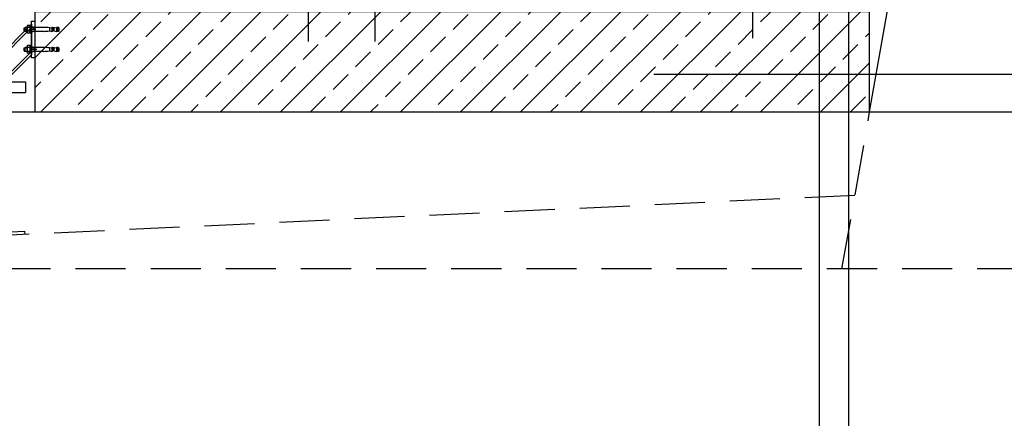
# Model space of a CAD drawing. Units: millimetres. Extents: x 0 to 923472, y 0 to 156496.
# Drawn here: x 586130 to 589078, y 33608 to 34801 of the extents above; entities that cross this region are included whole.
import ezdxf

# ---------------------------------------------------------------- set-up
doc = ezdxf.new("R2010")
doc.units = ezdxf.units.MM
doc.linetypes.add('ACAD_ISO09W100', pattern=[45, 24, -3, 6, -3, 6, -3])
doc.linetypes.add('GESTRICHELT', pattern=[0.75, 0.5, -0.25])
doc.layers.add('20-30_Blitzschutz_ERdung', color=7, linetype='ACAD_ISO09W100', lineweight=35)

msp = doc.modelspace()

# ---------------------------------------------------------------- hatches: boundary and pattern name
h = msp.add_hatch()
h.set_pattern_fill('ANSI33', color=1, scale=20)
h.set_pattern_definition([(45, (578829.12, 34525.23), (-89.8026, 89.8026), []), (45, (578918.92, 34525.23), (-89.8026, 89.8026), [63.5, -31.75])])
h.paths.add_polyline_path([(586175.118, 34525.227), (588675.118, 34525.227), (588675.118, 34825.227), (586175.118, 34825.227)])

# ---------------------------------------------------------------- linework, layer by layer
for p, q in [((588675.118, 34525.227), (588810.889, 35295.227)), ((583722.244, 34525.227), (607992.244, 34525.227))]:
    msp.add_line(p, q)
at = {"color": 1}
for p, q in [((586994.462, 34735.63), (586994.462, 34872.904)), ((587194.462, 34735.63), (587194.462, 34872.904)), ((588325.118, 34745.63), (588325.118, 34872.904)), ((588525.118, 34745.63), (588525.118, 34872.904)), ((586165.118, 34788.439), (585564.501, 34187.822)), ((586165.118, 34778.539), (585574.401, 34187.822)), ((586143.344, 34777.307), (586142.894, 34776.857)), ((586142.894, 34768.097), (586142.894, 34776.857)), ((586142.894, 34768.097), (586143.344, 34767.647)), ((586143.344, 34777.307), (586143.344, 34767.647)), ((586143.344, 34777.307), (586145.234, 34777.307)), ((586143.344, 34767.647), (586145.234, 34767.647)), ((586146.476, 34778.477), (586145.234, 34777.235)), ((586145.234, 34767.719), (586145.234, 34777.235)), ((586146.476, 34766.477), (586145.234, 34767.719)), ((586145.648, 34777.649), (586152.368, 34777.649)), ((586145.648, 34767.305), (586152.368, 34767.305)), ((586146.476, 34766.477), (586146.476, 34778.477)), ((586152.368, 34778.477), (586146.476, 34778.477)), ((586152.368, 34766.477), (586146.476, 34766.477)), ((586165.118, 34788.439), (586165.118, 34696.515)), ((586201.842, 34778.477), (586165.118, 34778.477)), ((586165.118, 34777.649), (586173.443, 34777.649)), ((586165.118, 34767.305), (586173.443, 34767.305)), ((586201.842, 34766.477), (586165.118, 34766.477)), ((586173.443, 34778.477), (586173.443, 34766.477)), ((586218.956, 34777.107), (586226.63, 34778.477)), ((586218.956, 34777.107), (586218.956, 34767.847)), ((586218.956, 34767.847), (586226.63, 34766.477)), ((586228.388, 34778.477), (586226.63, 34778.477)), ((586226.63, 34778.477), (586226.63, 34766.477)), ((586228.388, 34766.477), (586226.63, 34766.477)), ((586228.388, 34778.477), (586228.388, 34766.477)), ((586233.195, 34777.056), (586228.388, 34777.056)), ((586233.195, 34767.884), (586228.388, 34767.884)), ((586233.195, 34777.056), (586239.937, 34778.477)), ((586233.195, 34767.884), (586233.195, 34777.056)), ((586233.195, 34767.897), (586239.937, 34766.477)), ((586239.937, 34778.477), (586239.937, 34766.477)), ((586244.657, 34778.477), (586239.937, 34778.477)), ((586244.657, 34766.477), (586239.937, 34766.477)), ((586244.657, 34766.477), (586244.657, 34778.477)), ((586247.118, 34777.617), (586244.657, 34778.477)), ((586247.118, 34767.337), (586244.657, 34766.477)), ((586247.118, 34777.617), (586247.118, 34767.337)), ((586165.118, 34706.414), (585646.525, 34187.822)), ((586143.344, 34717.307), (586142.894, 34716.857)), ((586142.894, 34708.097), (586142.894, 34716.857)), ((586142.894, 34708.097), (586143.344, 34707.647)), ((586143.344, 34717.307), (586143.344, 34707.647)), ((586143.344, 34717.307), (586145.234, 34717.307)), ((586143.344, 34707.647), (586145.234, 34707.647)), ((586146.476, 34718.477), (586145.234, 34717.235)), ((586145.234, 34707.719), (586145.234, 34717.235)), ((586146.476, 34706.477), (586145.234, 34707.719)), ((586145.648, 34717.649), (586152.368, 34717.649)), ((586145.648, 34707.305), (586152.368, 34707.305)), ((586146.476, 34706.477), (586146.476, 34718.477)), ((586152.368, 34718.477), (586146.476, 34718.477)), ((586152.368, 34706.477), (586146.476, 34706.477)), ((586201.842, 34718.477), (586165.118, 34718.477)), ((586165.118, 34717.649), (586173.443, 34717.649)), ((586165.118, 34707.305), (586173.443, 34707.305)), ((586201.842, 34706.477), (586165.118, 34706.477)), ((586173.443, 34718.477), (586173.443, 34706.477)), ((586218.956, 34717.107), (586226.63, 34718.477)), ((586218.956, 34717.107), (586218.956, 34707.847)), ((586218.956, 34707.847), (586226.63, 34706.477)), ((586228.388, 34718.477), (586226.63, 34718.477)), ((586226.63, 34718.477), (586226.63, 34706.477)), ((586228.388, 34706.477), (586226.63, 34706.477)), ((586228.388, 34718.477), (586228.388, 34706.477)), ((586233.195, 34717.056), (586228.388, 34717.056)), ((586233.195, 34707.884), (586228.388, 34707.884)), ((586233.195, 34717.056), (586239.937, 34718.477)), ((586233.195, 34707.884), (586233.195, 34717.056)), ((586233.195, 34707.897), (586239.937, 34706.477)), ((586239.937, 34718.477), (586239.937, 34706.477)), ((586244.657, 34718.477), (586239.937, 34718.477)), ((586244.657, 34706.477), (586239.937, 34706.477)), ((586244.657, 34706.477), (586244.657, 34718.477)), ((586247.118, 34717.617), (586244.657, 34718.477)), ((586247.118, 34707.337), (586244.657, 34706.477)), ((586247.118, 34717.617), (586247.118, 34707.337)), ((586165.118, 34696.515), (585656.425, 34187.822)), ((586081.83, 34615.227), (586147.522, 34615.227)), ((586147.522, 34615.227), (586147.522, 34583.727)), ((596454.497, 34637.747), (588028.814, 34637.747)), ((586050.33, 34583.727), (586147.522, 34583.727)), ((586031.23, 34162.075), (586144.375, 34168.004)), ((586144.375, 34168.004), (586144.898, 34158.018))]:
    msp.add_line(p, q, dxfattribs=at)
at = {"color": 1, "ltscale": 5}
for p, q in [((586152.368, 34763.708), (586152.368, 34781.245)), ((586153.118, 34760.785), (586153.118, 34784.168)), ((586161.368, 34784.168), (586153.118, 34784.168)), ((586161.368, 34778.322), (586153.118, 34778.322)), ((586161.368, 34766.631), (586153.118, 34766.631)), ((586161.368, 34760.785), (586161.368, 34784.168)), ((586162.118, 34782.954), (586162.867, 34783.703)), ((586162.118, 34763.708), (586162.118, 34781.245)), ((586162.118, 34762), (586162.867, 34761.25)), ((586162.868, 34783.727), (586162.868, 34761.227)), ((586161.368, 34760.785), (586153.118, 34760.785)), ((586152.368, 34703.708), (586152.368, 34721.245)), ((586153.118, 34700.785), (586153.118, 34724.168)), ((586161.368, 34724.168), (586153.118, 34724.168)), ((586161.368, 34718.322), (586153.118, 34718.322)), ((586161.368, 34706.631), (586153.118, 34706.631)), ((586161.368, 34700.785), (586161.368, 34724.168)), ((586162.118, 34722.954), (586162.867, 34723.703)), ((586162.118, 34703.708), (586162.118, 34721.245)), ((586162.868, 34723.727), (586162.868, 34701.227)), ((586161.368, 34700.785), (586153.118, 34700.785)), ((586162.118, 34702), (586162.867, 34701.25))]:
    msp.add_line(p, q, dxfattribs=at)
at = {"color": 1, "ltscale": 0.1}
for p, q in [((586178.282, 34772.091), (586158.954, 34772.091)), ((586181.282, 34712.091), (586158.954, 34712.091))]:
    msp.add_line(p, q, dxfattribs=at)
at = {"color": 1, "ltscale": 3}
for p, q in [((586170.118, 34779.477), (586165.118, 34779.477)), ((586170.118, 34765.477), (586165.118, 34765.477)), ((586170.118, 34719.477), (586165.118, 34719.477)), ((586170.118, 34705.477), (586165.118, 34705.477))]:
    msp.add_line(p, q, dxfattribs=at)
at = {"linetype": 'GESTRICHELT', "ltscale": 300}
for p, q in [((588592.244, 34055.227), (588675.118, 34525.227)), ((588631.014, 34275.101), (583962.244, 34055.227))]:
    msp.add_line(p, q, dxfattribs=at)
msp.add_lwpolyline([(588523.794, 31255.227), (588612.694, 31255.227), (588612.694, 40255.227), (588523.794, 40255.227)], close=True)
at = {"color": 1}
for points in [[(586175.118, 34525.227), (588675.118, 34525.227), (588675.118, 34825.227), (586175.118, 34825.227)], [(586175.118, 34687.477), (586165.118, 34687.477), (586165.118, 34797.477), (586175.118, 34797.477)]]:
    msp.add_lwpolyline(points, close=True, dxfattribs=at)
at = {"color": 1, "ltscale": 5}
for points in [[(586162.118, 34782.954), (586162.118, 34762)], [(586162.868, 34761.227), (586165.118, 34761.227), (586165.118, 34783.727), (586162.868, 34783.727)], [(586162.118, 34722.954), (586162.118, 34702)], [(586162.868, 34701.227), (586165.118, 34701.227), (586165.118, 34723.727), (586162.868, 34723.727)]]:
    msp.add_lwpolyline(points, dxfattribs=at)
at = {"linetype": 'GESTRICHELT', "ltscale": 300}
msp.add_lwpolyline([(583722.244, 34055.227), (583722.244, 31695.227), (592747.244, 31695.227), (592747.244, 34055.227)], close=True, dxfattribs=at)
at = {"color": 1, "ltscale": 5}
for centre, radius, start, end in [((586158.438, 34781.245), 6.07, 151.216797, 208.783203), ((586175.524, 34772.477), 23.156, 165.377779, 194.622221), ((586158.438, 34763.708), 6.07, 151.216797, 208.783203), ((586156.047, 34781.245), 6.07, 331.216797, 28.783203), ((586138.961, 34772.477), 23.156, 345.377779, 14.622221), ((586156.047, 34763.708), 6.07, 331.216797, 28.783203), ((586158.438, 34721.245), 6.07, 151.216797, 208.783203), ((586175.524, 34712.477), 23.156, 165.377779, 194.622221), ((586158.438, 34703.708), 6.07, 151.216797, 208.783203), ((586156.047, 34721.245), 6.07, 331.216797, 28.783203), ((586138.961, 34712.477), 23.156, 345.377779, 14.622221), ((586156.047, 34703.708), 6.07, 331.216797, 28.783203)]:
    msp.add_arc(centre, radius, start, end, dxfattribs=at)
at = {"color": 1}
for centre, start, end in [((586194.974, 34585.105), 82.880163, 87.965902), ((586194.974, 34959.848), 272.034098, 277.119837), ((586194.974, 34525.105), 82.880163, 87.965902), ((586194.974, 34899.848), 272.034098, 277.119837)]:
    msp.add_arc(centre, 193.493, start, end, dxfattribs=at)
at = {"layer": '20-30_Blitzschutz_ERdung', "color": 1}
for centre, start, end in [((551520.351, 66565.378), 312.9503888, 326.0324496), ((611748.168, 79445.07), 237.8042617, 266.6703207)]:
    msp.add_arc(centre, 45000, start, end, dxfattribs=at)

doc.saveas('drawing.dxf')
